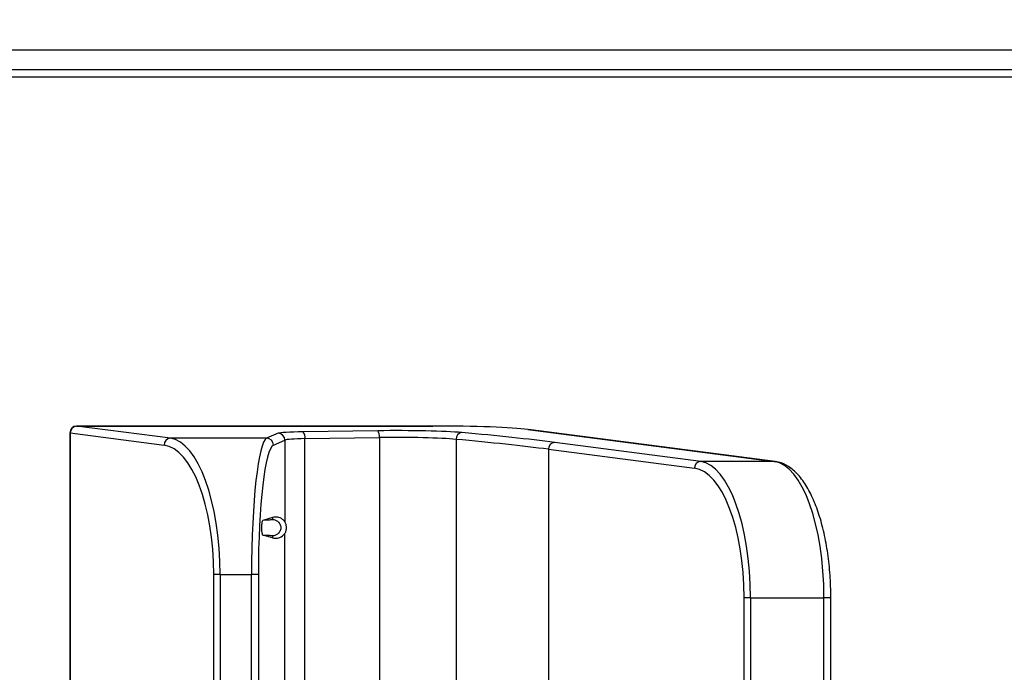
# Model space of a CAD drawing. Units: inches. Extents: x 0.3 to 43.7, y 0.1 to 33.9.
# Drawn here: x 15 to 16.4, y 27.1 to 28 of the extents above; entities that cross this region are included whole.
import ezdxf

# ---------------------------------------------------------------- set-up
doc = ezdxf.new("R2010")
doc.units = ezdxf.units.IN
doc.header["$MEASUREMENT"] = 0
doc.layers.add('DIMENSION', color=5, linetype='Continuous')
doc.layers.add('SOLID', color=7, linetype='Continuous', lineweight=25)
doc.styles.add('SLDTEXTSTYLE0', font='TXT', dxfattribs={"width": 0.75})
doc.dimstyles.new('SLDDIMSTYLE0', dxfattribs={"dimtxt": 0.23622, "dimasz": 0.23622, "dimexe": 0, "dimexo": 0.0625, "dimgap": 0.059055, "dimtad": 2, "dimdec": 6, "dimlfac": 2, "dimrnd": 1e-09, "dimzin": 12, "dimdsep": 46, "dimlunit": 5, "dimtxsty": 'SLDTEXTSTYLE0', "dimsah": 1, "dimcen": 0.09, "dimadec": 0, "dimazin": 3, "dimtfac": 1, "dimtdec": 3, "dimtofl": 0, "dimtmove": 0, "dimatfit": 3, "dimfxl": 0, "dimfrac": 2, "dimtolj": 1, "dimtzin": 12, "dimarcsym": 0})

# ---------------------------------------------------------------- blocks, each defined once
blk = doc.blocks.new('_D_1')
at = {"layer": 'DIMENSION', "color": 2, "linetype": 'Continuous', "lineweight": 18, "true_color": 0xffff00}
for p, q in [((13.4207, 29.5787), (13.3487, 29.5787)), ((13.3487, 29.5787), (13.3487, 29.2037)), ((13.9443, 29.5787), (14.0163, 29.5787)), ((14.0163, 29.5787), (14.0163, 29.2037)), ((13.3487, 29.2037), (13.4207, 29.2037)), ((14.0163, 29.2037), (13.9443, 29.2037)), ((13.6865, 28.8711), (13.9302, 28.8711)), ((9.3715, 27.8394), (9.3715, 28.6659)), ((17.9935, 27.8394), (17.9935, 28.6659)), ((9.3715, 28.538), (17.9935, 28.538))]:
    blk.add_line(p, q, dxfattribs=at)
for points in [[(9.3715, 28.538), (9.6077, 28.5016), (9.6077, 28.5743)], [(17.9935, 28.538), (17.7573, 28.5743), (17.7573, 28.5016)]]:
    blk.add_solid(points, dxfattribs=at)
at = {"layer": 'DIMENSION', "color": 2, "linetype": 'Continuous', "lineweight": 18, "true_color": 0xffff00, "attachment_point": 1, "style": 'SLDTEXTSTYLE0'}
for s, insert, char_height in [('438', (13.4207, 29.5083), 0.23622), ('1', (13.7211, 29.1548), 0.2362), ('"', (13.9648, 29.0133), 0.2362), ('17', (13.3028, 29.0097), 0.23622), ('4', (13.7211, 28.8425), 0.2362)]:
    blk.add_mtext(s, dxfattribs=dict(at, insert=insert, char_height=char_height))

msp = doc.modelspace()

# ---------------------------------------------------------------- linework, layer by layer
at = {"layer": 'SOLID', "color": 7, "linetype": 'Continuous', "lineweight": 25, "true_color": 0xffffff}
for p, q in [((9.5680748, 27.97692677), (17.79696081, 27.97692677)), ((17.76804764, 27.94801359), (9.59698798, 27.94801359)), ((9.59698798, 27.93818456), (17.76804764, 27.93818456)), ((15.60849293, 27.43448203), (15.09474774, 27.43448203)), ((15.09474774, 27.43446854), (15.09474774, 27.43448203)), ((15.22993103, 27.4169334), (15.09474774, 27.43446854)), ((15.09474774, 27.43446854), (15.60849293, 27.43446854)), ((15.60849293, 27.43446854), (15.60849293, 27.43448203)), ((15.08490522, 27.42463951), (15.08490522, 25.77330852)), ((15.08562191, 27.42463951), (15.08490522, 27.42463951)), ((15.08562191, 27.42463951), (15.08562191, 25.77330852)), ((15.08562191, 27.42463951), (15.2208052, 27.40710437)), ((15.38537219, 27.42400763), (15.36879819, 27.4169334)), ((15.52894674, 27.42769366), (15.4214808, 27.42618456)), ((15.74538031, 27.42962964), (16.10094519, 27.38350797)), ((15.74538031, 27.42962964), (15.74664641, 27.42956136)), ((16.10221129, 27.38343968), (15.74664641, 27.42956136)), ((15.36879819, 27.4169334), (15.22993103, 27.4169334)), ((15.37856734, 27.40710437), (15.39514134, 27.4141786)), ((15.39514134, 27.4141786), (15.39514134, 27.29645106)), ((15.42402823, 27.41635553), (15.53149417, 27.41786463)), ((15.42402823, 25.7815925), (15.42402823, 27.41635553)), ((15.53149417, 27.41786463), (15.53149417, 26.90075236)), ((15.64187958, 27.4152534), (15.64187958, 26.98501894)), ((15.99479019, 27.38350797), (15.78429577, 27.410812)), ((15.77516995, 27.40098297), (15.77516995, 26.97630204)), ((15.77516995, 27.40098297), (15.98566437, 27.37367894)), ((16.10094519, 27.38350797), (15.99479019, 27.38350797)), ((16.10094519, 27.38350797), (16.10221129, 27.38343968)), ((15.37740861, 27.30257903), (15.36312303, 27.29851611)), ((15.37740861, 27.30257903), (15.37740686, 27.29971114)), ((15.37740861, 27.27332175), (15.36312295, 27.27738469)), ((15.39514134, 25.9184983), (15.39514134, 27.27944972)), ((15.37740686, 27.27618964), (15.37740861, 27.27332175)), ((15.30153282, 27.22035278), (15.29240699, 27.22035278)), ((15.29240699, 25.97759524), (15.29240699, 27.22035278)), ((15.30153282, 27.22035278), (15.34703823, 27.22035278)), ((15.30153282, 27.22035278), (15.30153282, 25.97759524)), ((15.35680738, 27.22035278), (15.34703823, 27.22035278)), ((15.34703823, 25.97759524), (15.34703823, 27.22035278)), ((15.35680738, 27.22035278), (15.35680738, 25.97759524)), ((16.06639198, 27.18692735), (16.05726615, 27.18692735)), ((16.05726615, 26.01102067), (16.05726615, 27.18692735)), ((16.06639198, 27.18692735), (16.17254697, 27.18692735)), ((16.06639198, 27.18692735), (16.06639198, 26.01102067)), ((16.17254697, 26.01102067), (16.17254697, 27.18692735)), ((16.18238949, 27.18692735), (16.17254697, 27.18692735)), ((16.18238949, 26.01102067), (16.18238949, 27.18692735))]:
    msp.add_line(p, q, dxfattribs=at)
for centre, radius, start, end in [((15.09474774, 27.42463951), 0.00984252, 90, 180), ((15.09534263, 27.42476523), 0.00972153, 93.50828404, 180.74099524), ((15.38526837, 27.41413512), 0.00987306, 0.25235684, 89.39754739), ((15.41138988, 27.41832462), 0.01279083, 351.144342, 37.91543848), ((15.51885582, 27.41983372), 0.01279083, 351.144342, 37.91543848), ((15.65140665, 27.41560532), 0.00953357, 96.23833346, 182.1154685), ((15.23052592, 27.40723009), 0.00972153, 93.50828404, 180.74099524), ((15.36869438, 27.40706088), 0.00987306, 0.25235684, 89.39754739), ((15.78489066, 27.40110869), 0.00972153, 93.50828404, 180.74099524), ((15.99538508, 27.37380466), 0.00972153, 93.50828404, 180.74099524)]:
    msp.add_arc(centre, radius, start, end, dxfattribs=at)
for centre, major_axis, ratio, start_param, end_param in [((15.60849293, 27.42673117), (0.1476378, 0), 0.0524077793, 0.3839724354, 1.5707963268), ((15.43421796, 27.42369332), (0.0492126, 0), 0.0524077793, 1.8325957146, 3.0194196059), ((15.55696849, 27.42221293), (0.10826772, 0), 0.0524077793, 0.5302182736, 1.8325957146), ((13.85874662, 27.3700402), (2.07677165, 0), 0.0524077793, 0.3839724354, 0.5302182736), ((15.2168509, 27.22035278), (0, 0.18700787), 0.4040262258, 4.7123889804, 6.2308254296), ((15.22597673, 27.22035278), (0, 0.19685039), 0.3838249145, 4.7123889804, 6.2308254296), ((15.36999991, 27.22035278), (0, 0.19685039), 0.1166453329, 0.0523598776, 1.5707963268), ((15.37976906, 27.22035278), (0, 0.18700787), 0.1227845609, 0.0523598776, 1.5707963268), ((15.43421796, 27.41386429), (0.03937008, 0), 0.0655097241, 1.8325957146, 3.019419606), ((15.55696849, 27.4123839), (0.0984252, 0), 0.0576485572, 0.5302182736, 1.8325957146), ((13.85874662, 27.36021116), (2.06692913, 0), 0.0526573401, 0.3839724354, 0.5302182736), ((15.99083589, 27.18692735), (0, 0.19685039), 0.3838249145, 4.7123889804, 6.2308254296), ((16.09699089, 27.18692735), (0, 0.19685039), 0.3838249145, 4.7123889804, 6.2308254296), ((15.98171007, 27.18692735), (0, 0.18700787), 0.4040262258, 4.7123889804, 6.2308254296)]:
    msp.add_ellipse(centre, major_axis=major_axis, ratio=ratio, start_param=start_param, end_param=end_param, dxfattribs=at)
for points, knots in [([(16.18238949, 27.18692735), (16.18232951, 27.19252436), (16.18215499, 27.20880839), (16.18020407, 27.2355683), (16.17586922, 27.26605387), (16.16945491, 27.29452241), (16.16109465, 27.32026978), (16.15086589, 27.34264612), (16.13882296, 27.36106932), (16.12551126, 27.37420635), (16.11297274, 27.38132808), (16.10511768, 27.38286939), (16.10221129, 27.38343968)], [0, 0, 0, 0, 0.0553521421, 0.1610422319, 0.2676242023, 0.3757059145, 0.485912435, 0.5987510456, 0.7145672364, 0.8332315242, 0.9382953996, 1, 1, 1, 1]), ([(15.36312378, 27.29851632), (15.36281344, 27.29823075), (15.36233621, 27.29779158), (15.3618008, 27.29514857), (15.36151784, 27.29250896), (15.36137683, 27.28960707), (15.36136884, 27.28671151), (15.36148113, 27.28399372), (15.36171796, 27.28136275), (15.36214712, 27.2788887), (15.36265411, 27.27764465), (15.36300512, 27.27745019), (15.36312378, 27.27738446)], [0, 0, 0, 0, 0.1934233632, 0.2974477601, 0.3845605747, 0.4582162216, 0.5320747172, 0.6014247757, 0.6742067742, 0.7789891854, 0.9252878976, 1, 1, 1, 1]), ([(15.37740686, 27.29971114), (15.37700872, 27.29954614), (15.37620779, 27.29921421), (15.37062295, 27.29880326), (15.36526286, 27.29859803), (15.3631247, 27.29851617)], [0, 0, 0, 0, 0.3727089304, 0.7497716531, 1, 1, 1, 1]), ([(15.37740686, 27.29971114), (15.37851773, 27.29961737), (15.38103322, 27.29940504), (15.3840799, 27.29781055), (15.3863696, 27.29568798), (15.38788681, 27.2934822), (15.38890664, 27.29084306), (15.38926769, 27.28795039), (15.38890664, 27.28505772), (15.38788681, 27.28241858), (15.3863696, 27.2802128), (15.3840799, 27.27809023), (15.38103322, 27.27649574), (15.37851773, 27.27628341), (15.37740686, 27.27618964)], [0, 0, 0, 0, 0.0903726902, 0.2046443342, 0.2714974789, 0.3439974317, 0.4208193988, 0.5, 0.5791806012, 0.6560025683, 0.7285025211, 0.7953556658, 0.9096273098, 1, 1, 1, 1]), ([(15.39514134, 27.29645106), (15.39405514, 27.29768127), (15.39063741, 27.30155213), (15.38473399, 27.30334817), (15.37990702, 27.30328534), (15.37743439, 27.30258631), (15.37740861, 27.30257903)], [0, 0, 0, 0, 0.18506217175, 0.5822967922, 0.99564575116, 1, 1, 1, 1]), ([(15.39514134, 27.27944972), (15.39536685, 27.27980809), (15.39576676, 27.2804436), (15.39659187, 27.28248407), (15.39717689, 27.28483586), (15.39743895, 27.28733442), (15.39734575, 27.28974389), (15.39700352, 27.29184359), (15.3964161, 27.29392212), (15.39566852, 27.2956217), (15.39531436, 27.29617886), (15.39514134, 27.29645106)], [0, 0, 0, 0, 0.16285448524, 0.28879724681, 0.38534239457, 0.48253840277, 0.56551528487, 0.64487244723, 0.7325686251, 0.8693482365, 1, 1, 1, 1]), ([(15.36312487, 27.27738463), (15.36526295, 27.27730276), (15.37062277, 27.27709752), (15.37620783, 27.27668657), (15.37700874, 27.27635464), (15.37740686, 27.27618964)], [0, 0, 0, 0, 0.2502331154, 0.62729344, 1, 1, 1, 1]), ([(15.37740861, 27.27332175), (15.37850322, 27.27309554), (15.38200123, 27.27237262), (15.38793223, 27.2727975), (15.39273219, 27.27722667), (15.39514134, 27.27944972)], [0, 0, 0, 0, 0.184903654, 0.5908932485, 1, 1, 1, 1])]:
    msp.add_open_spline(points, degree=3, knots=knots, dxfattribs=at)

# ---------------------------------------------------------------- dimensions: what is measured, and where the dimension line sits
at = {"layer": 'DIMENSION', "color": 2, "linetype": 'Continuous', "lineweight": 18, "true_color": 0xffff00}
dim = msp.add_linear_dim(base=(17.99354143, 28.53795039), p1=(9.37149419, 27.78034615), p2=(17.99354143, 27.78034615), dimstyle='SLDDIMSTYLE0', dxfattribs=at)
dim.commit()
dim.dimension.update_dxf_attribs({"geometry": '_D_1', "text_midpoint": (13.68251781, 28.53795039), "dimtype": 160})

doc.saveas('drawing.dxf')
